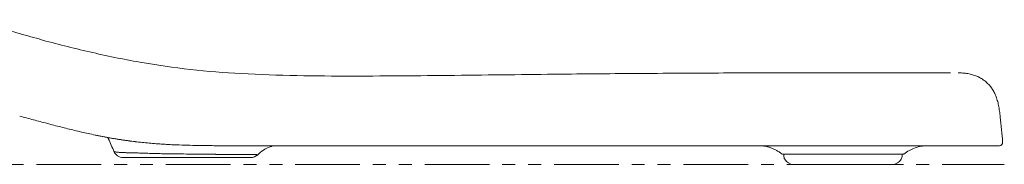
# Model space of a CAD drawing. Units: millimetres. Extents: x 3820 to 4254, y 1087 to 1436.
# Drawn here: x 3896 to 3993, y 1249 to 1263 of the extents above; entities that cross this region are included whole.
import ezdxf

# ---------------------------------------------------------------- set-up
doc = ezdxf.new("R2010")
doc.units = ezdxf.units.MM
doc.linetypes.add('PHANTOM', pattern=[12.7, 6.35, -1.27, 1.27, -1.27, 1.27, -1.27])
doc.layers.add('1', color=7, linetype='Continuous')

msp = doc.modelspace()

# ---------------------------------------------------------------- linework, layer by layer
at = {"layer": '1', "linetype": 'Continuous', "lineweight": 13}
msp.add_line((3931.459, 1250.583), (3931.459, 1250.583), dxfattribs=at)
at = {"layer": '1', "linetype": 'Continuous', "lineweight": 18}
for p, q in [((3979.488, 1249.749), (3971.392, 1249.749)), ((3971.392, 1249.749), (3971.392, 1249.594)), ((3979.555, 1249.749), (3979.488, 1249.749)), ((3983.002, 1249.594), (3983.002, 1249.749)), ((3971.481, 1249.261), (3971.488, 1249.249)), ((3972.354, 1248.749), (3978.719, 1248.749)), ((3981.327, 1248.749), (3978.719, 1248.749)), ((3981.327, 1248.749), (3982.04, 1248.749)), ((3982.906, 1249.249), (3982.913, 1249.261))]:
    msp.add_line(p, q, dxfattribs=at)
at = {"layer": '1', "linetype": 'PHANTOM', "lineweight": 13}
msp.add_line((3885.341, 1248.749), (3993.039, 1248.749), dxfattribs=at)
at = {"layer": '1', "linetype": 'Continuous', "lineweight": 18}
for centre, radius, start, end in [((3992.542, 1250.916), 0.333, 274.16501, 4.30909), ((3972.059, 1249.594), 0.667, 180, 210), ((3972.354, 1249.749), 1, 210, 270), ((3982.04, 1249.749), 1, 270, 330), ((3982.335, 1249.594), 0.667, 330, 0)]:
    msp.add_arc(centre, radius, start, end, dxfattribs=at)
for centre, major_axis, ratio, start_param, end_param in [((3906.558, 1250.416), (0, 1), 1, 1.963211, 3.141588), ((3971.299, 1249.916), (0, -0.167), 0.999807, 5.68992, 6.293809), ((3971.299, 1249.916), (0, 0.167), 0.999844, 2.559281, 3.214716), ((3983.096, 1249.916), (0, 0.167), 0.999802, 3.130688, 3.723798), ((3919.053, 1250.416), (0, -1), 1, 0.000008, 0.755996)]:
    msp.add_ellipse(centre, major_axis=major_axis, ratio=ratio, start_param=start_param, end_param=end_param, dxfattribs=at)
for points, knots in [([(3898.302, 1261.091), (3897.567, 1261.29), (3896.067, 1261.703), (3893.84, 1262.339), (3892.348, 1262.777), (3891.619, 1262.994)], [0, 0, 0, 0, 0.328757, 0.671778, 1, 1, 1, 1]), ([(3918.13, 1257.68), (3916.466, 1257.765), (3913.144, 1258.039), (3908.171, 1258.75), (3903.236, 1259.791), (3899.967, 1260.609), (3898.336, 1261.058)], [0, 0, 0, 0, 0.249082, 0.498677, 0.748785, 1, 1, 1, 1]), ([(3950.122, 1257.631), (3948.426, 1257.614), (3944.999, 1257.579), (3939.754, 1257.518), (3934.426, 1257.461), (3929.034, 1257.432), (3923.595, 1257.457), (3919.955, 1257.591), (3918.13, 1257.68)], [0, 0, 0, 0, 0.166418, 0.333012, 0.499741, 0.666559, 0.833372, 1, 1, 1, 1]), ([(3987.747, 1257.755), (3987.505, 1257.756), (3986.922, 1257.759), (3985.738, 1257.763), (3984.284, 1257.766), (3982.388, 1257.769), (3979.976, 1257.77), (3976.996, 1257.77), (3973.719, 1257.766), (3970.192, 1257.758), (3966.46, 1257.747), (3962.553, 1257.729), (3958.498, 1257.706), (3954.314, 1257.676), (3951.457, 1257.651), (3950.01, 1257.637)], [0, 0, 0, 0, 0.06092, 0.121887, 0.182952, 0.244231, 0.326396, 0.409214, 0.49263, 0.57652, 0.66077, 0.745289, 0.830019, 0.914932, 1, 1, 1, 1]), ([(3988.51, 1257.751), (3988.573, 1257.75), (3988.635, 1257.749), (3988.785, 1257.745), (3988.873, 1257.741), (3989.045, 1257.729), (3989.13, 1257.721), (3989.296, 1257.702), (3989.377, 1257.691), (3989.535, 1257.664), (3989.613, 1257.649), (3989.841, 1257.598), (3989.986, 1257.557), (3990.264, 1257.46), (3990.396, 1257.404), (3990.649, 1257.28), (3990.769, 1257.211), (3990.999, 1257.06), (3991.218, 1256.896), (3991.415, 1256.707), (3991.601, 1256.505), (3991.689, 1256.398), (3991.853, 1256.168), (3991.93, 1256.046), (3992.071, 1255.788), (3992.136, 1255.651), (3992.224, 1255.433), (3992.252, 1255.359), (3992.305, 1255.206), (3992.33, 1255.127), (3992.377, 1254.966), (3992.399, 1254.883), (3992.44, 1254.714), (3992.46, 1254.627), (3992.495, 1254.45), (3992.512, 1254.36), (3992.543, 1254.176), (3992.557, 1254.083), (3992.584, 1253.893), (3992.596, 1253.797), (3992.62, 1253.603), (3992.631, 1253.505), (3992.642, 1253.406)], [0, 0, 0, 0, 0.023897, 0.023897, 0.058758, 0.058758, 0.093619, 0.093619, 0.12848, 0.12848, 0.16334, 0.16334, 0.233062, 0.233062, 0.302784, 0.302784, 0.372505, 0.372505, 0.442227, 0.511949, 0.511949, 0.58167, 0.58167, 0.651392, 0.651392, 0.721113, 0.721113, 0.755974, 0.755974, 0.790835, 0.790835, 0.825696, 0.825696, 0.860557, 0.860557, 0.895418, 0.895418, 0.930278, 0.930278, 0.965139, 0.965139, 1, 1, 1, 1]), ([(3918.204, 1250.583), (3917.746, 1250.583), (3917.288, 1250.583), (3916.372, 1250.584), (3915.913, 1250.586), (3914.997, 1250.592), (3914.538, 1250.596), (3913.621, 1250.611), (3913.162, 1250.62), (3912.245, 1250.647), (3911.787, 1250.664), (3910.87, 1250.709), (3910.412, 1250.736), (3909.495, 1250.802), (3909.037, 1250.841), (3908.351, 1250.911), (3908.122, 1250.936), (3907.665, 1250.989), (3907.422, 1251.02), (3907.179, 1251.052), (3907.15, 1251.056), (3907.136, 1251.058), (3907.115, 1251.061), (3907.108, 1251.062), (3907.093, 1251.063), (3907.086, 1251.064), (3907.065, 1251.067), (3907.05, 1251.069), (3906.979, 1251.079), (3906.922, 1251.087), (3906.751, 1251.111), (3906.636, 1251.128), (3906.294, 1251.179), (3906.066, 1251.215), (3905.724, 1251.271), (3905.609, 1251.291), (3905.382, 1251.33), (3905.268, 1251.35), (3904.926, 1251.412), (3904.699, 1251.455), (3904.019, 1251.587), (3903.567, 1251.682), (3902.664, 1251.881), (3902.214, 1251.985), (3901.316, 1252.201), (3900.867, 1252.313), (3899.971, 1252.541), (3899.524, 1252.658), (3898.63, 1252.895), (3898.183, 1253.015), (3897.29, 1253.256), (3896.843, 1253.377), (3896.396, 1253.498)], [0, 0, 0, 0, 0.0625, 0.0625, 0.125, 0.125, 0.1875, 0.1875, 0.25, 0.25, 0.3125, 0.3125, 0.375, 0.375, 0.4375, 0.4375, 0.46875, 0.46875, 0.5, 0.501953, 0.501953, 0.503906, 0.503906, 0.504883, 0.504883, 0.505859, 0.505859, 0.507812, 0.507812, 0.515625, 0.515625, 0.53125, 0.53125, 0.5625, 0.5625, 0.578125, 0.578125, 0.59375, 0.59375, 0.625, 0.625, 0.6875, 0.6875, 0.75, 0.75, 0.8125, 0.8125, 0.875, 0.875, 0.9375, 0.9375, 1, 1, 1, 1]), ([(3914.945, 1250.593), (3914.667, 1250.595), (3914.388, 1250.599), (3913.649, 1250.61), (3913.189, 1250.62), (3912.267, 1250.646), (3911.806, 1250.664), (3910.884, 1250.708), (3910.424, 1250.735), (3909.734, 1250.785), (3909.504, 1250.803), (3909.045, 1250.842), (3908.815, 1250.864), (3908.356, 1250.91), (3908.127, 1250.935), (3907.669, 1250.989), (3907.44, 1251.017), (3907.098, 1251.063), (3906.983, 1251.078), (3906.755, 1251.111), (3906.641, 1251.127), (3906.413, 1251.161), (3906.299, 1251.179), (3906.071, 1251.215), (3905.957, 1251.233), (3905.615, 1251.289), (3905.388, 1251.329), (3905.046, 1251.39), (3904.933, 1251.411), (3904.705, 1251.454), (3904.592, 1251.476), (3904.024, 1251.586), (3903.571, 1251.681), (3902.668, 1251.88), (3902.218, 1251.984), (3901.318, 1252.2), (3900.87, 1252.312), (3899.973, 1252.541), (3899.526, 1252.658), (3898.855, 1252.835), (3898.631, 1252.895), (3898.184, 1253.015), (3897.96, 1253.075), (3897.513, 1253.195), (3897.29, 1253.256), (3896.843, 1253.377), (3896.62, 1253.438), (3896.396, 1253.498)], [0, 0, 0, 0, 0.044434, 0.044434, 0.117939, 0.117939, 0.191444, 0.191444, 0.264949, 0.264949, 0.301702, 0.301702, 0.338454, 0.338454, 0.375207, 0.375207, 0.411959, 0.411959, 0.430336, 0.430336, 0.448712, 0.448712, 0.467088, 0.467088, 0.485464, 0.485464, 0.522217, 0.522217, 0.540593, 0.540593, 0.558969, 0.558969, 0.632475, 0.632475, 0.70598, 0.70598, 0.779485, 0.779485, 0.85299, 0.85299, 0.889742, 0.889742, 0.926495, 0.926495, 0.963247, 0.963247, 1, 1, 1, 1]), ([(3918.204, 1250.583), (3917.746, 1250.583), (3917.287, 1250.583), (3916.37, 1250.584), (3915.911, 1250.586), (3915.222, 1250.59), (3914.992, 1250.592), (3914.533, 1250.597), (3914.303, 1250.6), (3913.615, 1250.611), (3913.155, 1250.621), (3912.237, 1250.648), (3911.778, 1250.665), (3910.861, 1250.709), (3910.403, 1250.736), (3909.487, 1250.803), (3909.03, 1250.842), (3908.345, 1250.912), (3908.116, 1250.937), (3907.66, 1250.99), (3907.432, 1251.019), (3907.189, 1251.051), (3907.175, 1251.053), (3907.147, 1251.056), (3907.132, 1251.058), (3907.09, 1251.064), (3907.061, 1251.068), (3906.976, 1251.08), (3906.919, 1251.088), (3906.748, 1251.112), (3906.634, 1251.128), (3906.293, 1251.179), (3906.065, 1251.215), (3905.383, 1251.328), (3904.929, 1251.41), (3904.362, 1251.521), (3904.249, 1251.543), (3904.022, 1251.589), (3903.682, 1251.659), (3903.343, 1251.731), (3902.666, 1251.881), (3902.216, 1251.985), (3901.317, 1252.201), (3900.868, 1252.313), (3899.972, 1252.541), (3899.525, 1252.658), (3898.631, 1252.895), (3898.184, 1253.015), (3897.29, 1253.256), (3896.844, 1253.377), (3896.397, 1253.499)], [0, 0, 0, 0, 0.0625, 0.0625, 0.125, 0.125, 0.15625, 0.15625, 0.1875, 0.1875, 0.25, 0.25, 0.3125, 0.3125, 0.375, 0.375, 0.4375, 0.4375, 0.46875, 0.46875, 0.5, 0.5, 0.501953, 0.501953, 0.503906, 0.503906, 0.507813, 0.507813, 0.515625, 0.515625, 0.53125, 0.53125, 0.5625, 0.5625, 0.625, 0.625, 0.640625, 0.640625, 0.65625, 0.6875, 0.6875, 0.75, 0.75, 0.8125, 0.8125, 0.875, 0.875, 0.9375, 0.9375, 1, 1, 1, 1]), ([(3905.022, 1251.411), (3905.043, 1251.369), (3905.262, 1250.913), (3905.471, 1250.438), (3905.657, 1249.978)], [0, 0, 0, 0, 0.093111, 1, 1, 1, 1]), ([(3992.566, 1250.583), (3992.566, 1250.583), (3992.555, 1250.583), (3992.513, 1250.583), (3992.481, 1250.583), (3992.396, 1250.583), (3992.343, 1250.583), (3992.216, 1250.583), (3992.142, 1250.583), (3992.014, 1250.583), (3991.946, 1250.583), (3991.86, 1250.583), (3991.822, 1250.583), (3991.796, 1250.583), (3991.783, 1250.583), (3991.663, 1250.583), (3991.547, 1250.583), (3991.167, 1250.583), (3990.874, 1250.583), (3990.211, 1250.583), (3989.841, 1250.583), (3989.026, 1250.583), (3988.581, 1250.583), (3987.86, 1250.583), (3987.61, 1250.583), (3987.222, 1250.583), (3987.025, 1250.583), (3986.822, 1250.583), (3986.72, 1250.583), (3986.686, 1250.583), (3986.617, 1250.583), (3986.583, 1250.583), (3986.273, 1250.583), (3985.989, 1250.583), (3985.409, 1250.583), (3985.112, 1250.583), (3984.505, 1250.583), (3984.194, 1250.583), (3983.561, 1250.583), (3983.238, 1250.583), (3982.25, 1250.583), (3981.567, 1250.583), (3980.155, 1250.583), (3979.426, 1250.583), (3977.925, 1250.583), (3977.153, 1250.583), (3976.162, 1250.583), (3975.863, 1250.583), (3975.561, 1250.583), (3975.41, 1250.583), (3975.359, 1250.583), (3975.258, 1250.583), (3975.207, 1250.583), (3974.751, 1250.583), (3974.342, 1250.583), (3973.103, 1250.583), (3972.265, 1250.583), (3970.562, 1250.583), (3969.698, 1250.583), (3967.946, 1250.583), (3967.059, 1250.583), (3965.262, 1250.583), (3964.352, 1250.583), (3962.512, 1250.583), (3961.581, 1250.583), (3959.7, 1250.583), (3958.63, 1250.583), (3957.548, 1250.583), (3957.307, 1250.583), (3957.186, 1250.583), (3956.824, 1250.583), (3956.583, 1250.583), (3955.857, 1250.583), (3955.372, 1250.583), (3953.913, 1250.583), (3952.936, 1250.583), (3950.973, 1250.583), (3949.987, 1250.583), (3948.007, 1250.583), (3947.013, 1250.583), (3945.018, 1250.583), (3944.016, 1250.583), (3942.005, 1250.583), (3940.996, 1250.583), (3938.971, 1250.583), (3937.955, 1250.583), (3934.896, 1250.583), (3932.843, 1250.583), (3929.746, 1250.583), (3928.71, 1250.583), (3926.633, 1250.583), (3925.592, 1250.583), (3923.503, 1250.583), (3922.456, 1250.583), (3920.357, 1250.583), (3919.305, 1250.583), (3918.25, 1250.583)], [0, 0, 0, 0, 0.015606, 0.015606, 0.031231, 0.031231, 0.046857, 0.046857, 0.062482, 0.062482, 0.070295, 0.074201, 0.076154, 0.076154, 0.078107, 0.078107, 0.093733, 0.093733, 0.124983, 0.124983, 0.156234, 0.156234, 0.187484, 0.187484, 0.20311, 0.20311, 0.210922, 0.214829, 0.214829, 0.216782, 0.216782, 0.218735, 0.218735, 0.23436, 0.23436, 0.249986, 0.249986, 0.265611, 0.265611, 0.281236, 0.281236, 0.312487, 0.312487, 0.343737, 0.343737, 0.374988, 0.374988, 0.382801, 0.386707, 0.386707, 0.38866, 0.38866, 0.390613, 0.390613, 0.406239, 0.406239, 0.437489, 0.437489, 0.46874, 0.46874, 0.49999, 0.49999, 0.531241, 0.531241, 0.562492, 0.562492, 0.593742, 0.597649, 0.597649, 0.601555, 0.601555, 0.609368, 0.609368, 0.624993, 0.624993, 0.656243, 0.656243, 0.687494, 0.687494, 0.718745, 0.718745, 0.749995, 0.749995, 0.781246, 0.781246, 0.812496, 0.812496, 0.874998, 0.874998, 0.906248, 0.906248, 0.937499, 0.937499, 0.968749, 0.968749, 1, 1, 1, 1]), ([(3927.302, 1250.583), (3925.805, 1250.583), (3924.302, 1250.583), (3921.284, 1250.583), (3919.769, 1250.583), (3918.25, 1250.583)], [0, 0, 0, 0, 0.5, 0.5, 1, 1, 1, 1]), ([(3923.907, 1250.583), (3922.967, 1250.583), (3922.026, 1250.583), (3920.611, 1250.583), (3920.14, 1250.583), (3919.196, 1250.583), (3918.724, 1250.583), (3918.251, 1250.583)], [0, 0, 0, 0, 0.5, 0.5, 0.75, 0.75, 1, 1, 1, 1]), ([(3919.715, 1249.664), (3919.902, 1249.85), (3920.262, 1250.145), (3920.841, 1250.446), (3921.167, 1250.55), (3921.304, 1250.587)], [0, 0, 0, 0, 0.391713, 0.721389, 1, 1, 1, 1]), ([(3992.566, 1250.583), (3992.566, 1250.583), (3992.564, 1250.583), (3992.554, 1250.583), (3992.547, 1250.583), (3992.519, 1250.583), (3992.49, 1250.583), (3992.447, 1250.583), (3992.443, 1250.583), (3992.432, 1250.583), (3992.427, 1250.583), (3992.411, 1250.583), (3992.377, 1250.583), (3992.286, 1250.584), (3992.187, 1250.584), (3991.961, 1250.584), (3991.585, 1250.584), (3991.062, 1250.584), (3990.616, 1250.584), (3990.457, 1250.584), (3990.248, 1250.584), (3990.206, 1250.584), (3990.141, 1250.584), (3990.12, 1250.584), (3990.076, 1250.584), (3989.967, 1250.584), (3989.854, 1250.584), (3989.394, 1250.584), (3988.993, 1250.584), (3988.346, 1250.584), (3987.9, 1250.584), (3987.424, 1250.585), (3986.689, 1250.585), (3986.17, 1250.585), (3985.076, 1250.585), (3984.502, 1250.585), (3983.601, 1250.585), (3983.294, 1250.585), (3982.942, 1250.585), (3982.902, 1250.585), (3982.823, 1250.585), (3982.784, 1250.585), (3982.665, 1250.585), (3982.427, 1250.585), (3982.186, 1250.585), (3981.377, 1250.585), (3980.71, 1250.585), (3979.342, 1250.585), (3978.641, 1250.585), (3977.206, 1250.585), (3976.472, 1250.585), (3974.974, 1250.585), (3974.211, 1250.585), (3972.655, 1250.585), (3971.862, 1250.585), (3970.251, 1250.585), (3969.432, 1250.585), (3968.184, 1250.584), (3967.764, 1250.584), (3967.236, 1250.584), (3967.131, 1250.584), (3966.919, 1250.584), (3966.601, 1250.584), (3966.281, 1250.584), (3965.215, 1250.584), (3964.355, 1250.584), (3962.62, 1250.584), (3961.746, 1250.584), (3959.984, 1250.584), (3959.097, 1250.584), (3957.31, 1250.583), (3956.41, 1250.583), (3954.599, 1250.583), (3953.688, 1250.583), (3951.853, 1250.583), (3950.931, 1250.583), (3949.074, 1250.583), (3948.141, 1250.583), (3946.264, 1250.583), (3945.32, 1250.583), (3943.422, 1250.583), (3942.469, 1250.583), (3940.552, 1250.583), (3939.588, 1250.583), (3938.379, 1250.583), (3938.136, 1250.583), (3937.772, 1250.583), (3937.651, 1250.583), (3937.408, 1250.583), (3936.801, 1250.583), (3936.193, 1250.583), (3933.757, 1250.583), (3931.799, 1250.583), (3928.849, 1250.583), (3927.864, 1250.583), (3925.889, 1250.583), (3924.899, 1250.583), (3923.907, 1250.583)], [0, 0, 0, 0, 0.007769, 0.007769, 0.015582, 0.015582, 0.031207, 0.031207, 0.03316, 0.03316, 0.035114, 0.035114, 0.03902, 0.046833, 0.062459, 0.062459, 0.09371, 0.124961, 0.124961, 0.140587, 0.140587, 0.144493, 0.144493, 0.146447, 0.146447, 0.1484, 0.156213, 0.156213, 0.187464, 0.187464, 0.20309, 0.218716, 0.218716, 0.249967, 0.249967, 0.281218, 0.281218, 0.296844, 0.296844, 0.298797, 0.298797, 0.30075, 0.30075, 0.304657, 0.31247, 0.31247, 0.343721, 0.343721, 0.374972, 0.374972, 0.406224, 0.406224, 0.437475, 0.437475, 0.468727, 0.468727, 0.499978, 0.499978, 0.515604, 0.515604, 0.51951, 0.51951, 0.523416, 0.531229, 0.531229, 0.562481, 0.562481, 0.593732, 0.593732, 0.624983, 0.624983, 0.656235, 0.656235, 0.687486, 0.687486, 0.718738, 0.718738, 0.749989, 0.749989, 0.78124, 0.78124, 0.812492, 0.812492, 0.843743, 0.843743, 0.851556, 0.851556, 0.855462, 0.855462, 0.859369, 0.874994, 0.874994, 0.937497, 0.937497, 0.968749, 0.968749, 1, 1, 1, 1]), ([(3973.874, 1250.583), (3973.071, 1250.583), (3972.255, 1250.583), (3970.6, 1250.583), (3969.76, 1250.583), (3968.058, 1250.583), (3967.196, 1250.583), (3965.451, 1250.583), (3964.568, 1250.583), (3962.782, 1250.583), (3961.878, 1250.583), (3960.052, 1250.583), (3959.129, 1250.583), (3957.965, 1250.583), (3957.731, 1250.583), (3957.38, 1250.583), (3957.263, 1250.583), (3957.028, 1250.583), (3956.91, 1250.583), (3956.323, 1250.583), (3955.852, 1250.583), (3954.435, 1250.583), (3953.486, 1250.583), (3951.579, 1250.583), (3950.622, 1250.583), (3948.699, 1250.583), (3947.734, 1250.583), (3945.795, 1250.583), (3944.822, 1250.583), (3942.869, 1250.583), (3941.889, 1250.583), (3938.939, 1250.583), (3936.958, 1250.583), (3932.971, 1250.583), (3930.965, 1250.583), (3928.947, 1250.583)], [0, 0, 0, 0, 0.0625, 0.0625, 0.125, 0.125, 0.1875, 0.1875, 0.25, 0.25, 0.3125, 0.3125, 0.375, 0.375, 0.390625, 0.390625, 0.398437, 0.398437, 0.40625, 0.40625, 0.4375, 0.4375, 0.5, 0.5, 0.5625, 0.5625, 0.625, 0.625, 0.6875, 0.6875, 0.75, 0.75, 0.875, 0.875, 1, 1, 1, 1]), ([(3958.4, 1250.583), (3958.24, 1250.583), (3958.08, 1250.583), (3957.566, 1250.583), (3957.212, 1250.583), (3954.01, 1250.583), (3951.069, 1250.583), (3948.043, 1250.583)], [0, 0, 0, 0, 0.048173, 0.048173, 0.153932, 0.153932, 1, 1, 1, 1]), ([(3979.56, 1249.749), (3979.549, 1249.749), (3979.538, 1249.749), (3979.514, 1249.749), (3979.479, 1249.749), (3979.443, 1249.749), (3979.371, 1249.749), (3979.321, 1249.749), (3979.244, 1249.749), (3979.218, 1249.749), (3979.165, 1249.749), (3979.085, 1249.749), (3979.003, 1249.749), (3978.835, 1249.749), (3978.718, 1249.749), (3978.476, 1249.749), (3978.351, 1249.749), (3978.156, 1249.749), (3978.09, 1249.749), (3978.007, 1249.749), (3977.99, 1249.749), (3977.956, 1249.749), (3977.905, 1249.749), (3977.854, 1249.749), (3977.683, 1249.749), (3977.544, 1249.749), (3977.261, 1249.749), (3977.118, 1249.749), (3976.899, 1249.749), (3976.826, 1249.749), (3976.678, 1249.749), (3976.603, 1249.749), (3976.378, 1249.749), (3976.227, 1249.749), (3975.928, 1249.749), (3975.778, 1249.749), (3975.479, 1249.749), (3975.33, 1249.749), (3975.144, 1249.749), (3975.088, 1249.749), (3975.032, 1249.749), (3974.995, 1249.749), (3974.976, 1249.749), (3974.883, 1249.749), (3974.81, 1249.749), (3974.591, 1249.749), (3974.448, 1249.749), (3974.167, 1249.749), (3974.029, 1249.749), (3973.826, 1249.749), (3973.759, 1249.749), (3973.659, 1249.749), (3973.626, 1249.749), (3973.561, 1249.749), (3973.528, 1249.749), (3973.367, 1249.749), (3973.242, 1249.749), (3973.003, 1249.749), (3972.888, 1249.749), (3972.668, 1249.749), (3972.562, 1249.749), (3972.437, 1249.749), (3972.412, 1249.749), (3972.375, 1249.749), (3972.363, 1249.749), (3972.339, 1249.749), (3972.279, 1249.749), (3972.222, 1249.749), (3972.089, 1249.749), (3972.007, 1249.749), (3971.855, 1249.749), (3971.786, 1249.749), (3971.691, 1249.749), (3971.661, 1249.749), (3971.626, 1249.749), (3971.619, 1249.749), (3971.605, 1249.749), (3971.598, 1249.749), (3971.578, 1249.749), (3971.565, 1249.749), (3971.503, 1249.749), (3971.461, 1249.749), (3971.391, 1249.749), (3971.363, 1249.749), (3971.322, 1249.749), (3971.308, 1249.749), (3971.301, 1249.749), (3971.301, 1249.749), (3971.3, 1249.749), (3971.299, 1249.749), (3971.299, 1249.749)], [0, 0, 0, 0, 0.004954, 0.004954, 0.009909, 0.019818, 0.019818, 0.039635, 0.039635, 0.049544, 0.049544, 0.059453, 0.07927, 0.07927, 0.118905, 0.118905, 0.15854, 0.15854, 0.178358, 0.178358, 0.183312, 0.183312, 0.188267, 0.198176, 0.198176, 0.237811, 0.237811, 0.277446, 0.277446, 0.297263, 0.297263, 0.317081, 0.317081, 0.356716, 0.356716, 0.396351, 0.396351, 0.435986, 0.435986, 0.445895, 0.45085, 0.45085, 0.455804, 0.455804, 0.475621, 0.475621, 0.515257, 0.515257, 0.554892, 0.554892, 0.574709, 0.574709, 0.584618, 0.584618, 0.594527, 0.594527, 0.634162, 0.634162, 0.673797, 0.673797, 0.713432, 0.713432, 0.723341, 0.723341, 0.728295, 0.728295, 0.73325, 0.753067, 0.753067, 0.792702, 0.792702, 0.832338, 0.832338, 0.852155, 0.852155, 0.85711, 0.85711, 0.862064, 0.862064, 0.871973, 0.871973, 0.911608, 0.911608, 0.951243, 0.951243, 0.990878, 0.990878, 0.995832, 0.995832, 1, 1, 1, 1]), ([(3975.151, 1250.583), (3975.773, 1250.583), (3976.995, 1250.583), (3978.165, 1250.583), (3979.309, 1250.583), (3979.868, 1250.583), (3980.959, 1250.583), (3981.49, 1250.583), (3982.524, 1250.583), (3983.027, 1250.583), (3984.001, 1250.583), (3984.473, 1250.583), (3985.385, 1250.583), (3985.825, 1250.583), (3986.669, 1250.583), (3987.074, 1250.583), (3987.557, 1250.583), (3987.653, 1250.583), (3987.771, 1250.583), (3987.794, 1250.583), (3987.841, 1250.583), (3987.911, 1250.583), (3988.164, 1250.583), (3988.386, 1250.583), (3988.9, 1250.583), (3989.219, 1250.583), (3989.812, 1250.583), (3990.084, 1250.583), (3990.583, 1250.583), (3990.808, 1250.583), (3991.211, 1250.583), (3991.389, 1250.583), (3991.618, 1250.583), (3991.688, 1250.583), (3991.784, 1250.583), (3991.822, 1250.583), (3991.858, 1250.583), (3991.872, 1250.583), (3991.879, 1250.583), (3991.9, 1250.583), (3991.913, 1250.583), (3992.028, 1250.583), (3992.105, 1250.583), (3992.208, 1250.583), (3992.234, 1250.583), (3992.234, 1250.583)], [0, 0, 0, 0, 0.062502, 0.125004, 0.125004, 0.187506, 0.187506, 0.250008, 0.250008, 0.31251, 0.31251, 0.375012, 0.375012, 0.437514, 0.437514, 0.500016, 0.500016, 0.515641, 0.515641, 0.519548, 0.519548, 0.523454, 0.531267, 0.562518, 0.562518, 0.62502, 0.62502, 0.687522, 0.687522, 0.750024, 0.750024, 0.812526, 0.812526, 0.843777, 0.843777, 0.859402, 0.863309, 0.863309, 0.867215, 0.867215, 0.875028, 0.875028, 0.93753, 0.93753, 1, 1, 1, 1]), ([(3982.169, 1249.749), (3982.155, 1249.749), (3982.142, 1249.749), (3982.114, 1249.749), (3982.074, 1249.749), (3982.033, 1249.749), (3981.951, 1249.749), (3981.897, 1249.749), (3981.734, 1249.749), (3981.625, 1249.749), (3981.299, 1249.749), (3981.082, 1249.749), (3980.647, 1249.749), (3980.429, 1249.749), (3980.104, 1249.749), (3979.995, 1249.749), (3979.832, 1249.749), (3979.778, 1249.749), (3979.696, 1249.749), (3979.669, 1249.749), (3979.628, 1249.749), (3979.615, 1249.749), (3979.588, 1249.749), (3979.574, 1249.749), (3979.56, 1249.749)], [0, 0, 0, 0, 0.015625, 0.015625, 0.03125, 0.0625, 0.0625, 0.125, 0.125, 0.25, 0.25, 0.5, 0.5, 0.75, 0.75, 0.875, 0.875, 0.9375, 0.9375, 0.96875, 0.96875, 0.984375, 0.984375, 1, 1, 1, 1]), ([(3983.096, 1249.749), (3983.096, 1249.749), (3983.096, 1249.749), (3983.097, 1249.749), (3983.097, 1249.749), (3983.093, 1249.749), (3983.08, 1249.749), (3983.064, 1249.749), (3983.018, 1249.749), (3982.987, 1249.749), (3982.931, 1249.749), (3982.91, 1249.749), (3982.876, 1249.749), (3982.864, 1249.749), (3982.84, 1249.749), (3982.827, 1249.749), (3982.762, 1249.749), (3982.703, 1249.749), (3982.573, 1249.749), (3982.501, 1249.749), (3982.384, 1249.749), (3982.343, 1249.749), (3982.28, 1249.749), (3982.258, 1249.749), (3982.225, 1249.749), (3982.214, 1249.749), (3982.191, 1249.749), (3982.18, 1249.749), (3982.169, 1249.749)], [0, 0, 0, 0, 0.006532, 0.006532, 0.043327, 0.116917, 0.116917, 0.264098, 0.264098, 0.411278, 0.411278, 0.484868, 0.484868, 0.521663, 0.521663, 0.558459, 0.558459, 0.705639, 0.705639, 0.85282, 0.85282, 0.92641, 0.92641, 0.963205, 0.963205, 0.981602, 0.981602, 1, 1, 1, 1]), ([(3983.178, 1249.768), (3983.353, 1249.9), (3983.71, 1250.131), (3984.287, 1250.393), (3984.875, 1250.549), (3985.25, 1250.584), (3985.438, 1250.583)], [0, 0, 0, 0, 0.245773, 0.490495, 0.740311, 1, 1, 1, 1]), ([(3919.053, 1249.416), (3919.053, 1249.416), (3919.051, 1249.416), (3919.042, 1249.416), (3919.027, 1249.416), (3919, 1249.416), (3918.976, 1249.416), (3918.963, 1249.416), (3918.948, 1249.416), (3918.938, 1249.416), (3918.933, 1249.416), (3918.905, 1249.416), (3918.88, 1249.416), (3918.826, 1249.416), (3918.766, 1249.416), (3918.695, 1249.416), (3918.582, 1249.416), (3918.497, 1249.416), (3918.388, 1249.416), (3918.376, 1249.416), (3918.351, 1249.416), (3918.339, 1249.416), (3918.301, 1249.416), (3918.275, 1249.416), (3918.195, 1249.416), (3918.141, 1249.416), (3918.027, 1249.416), (3917.968, 1249.416), (3917.846, 1249.416), (3917.782, 1249.416), (3917.652, 1249.416), (3917.585, 1249.416), (3917.482, 1249.416), (3917.447, 1249.416), (3917.394, 1249.416), (3917.376, 1249.416), (3917.34, 1249.416), (3917.322, 1249.416), (3917.232, 1249.416), (3917.158, 1249.416), (3917.008, 1249.416), (3916.932, 1249.416), (3916.699, 1249.416), (3916.538, 1249.416), (3916.288, 1249.416), (3916.204, 1249.416), (3916.032, 1249.416), (3915.946, 1249.416), (3915.772, 1249.416), (3915.685, 1249.416), (3915.554, 1249.416), (3915.51, 1249.416), (3915.444, 1249.416), (3915.422, 1249.416), (3915.389, 1249.416), (3915.367, 1249.416), (3915.257, 1249.416), (3915.158, 1249.416), (3914.982, 1249.416), (3914.718, 1249.416), (3914.453, 1249.416), (3913.925, 1249.416), (3913.572, 1249.416), (3912.867, 1249.416), (3912.515, 1249.416), (3911.986, 1249.416), (3911.722, 1249.416), (3911.458, 1249.416), (3911.326, 1249.416), (3911.282, 1249.416), (3911.194, 1249.416), (3911.15, 1249.416), (3911.084, 1249.416), (3911.062, 1249.416), (3911.017, 1249.416), (3910.995, 1249.416), (3910.951, 1249.416), (3910.929, 1249.416), (3910.885, 1249.416), (3910.863, 1249.416), (3910.752, 1249.416), (3910.664, 1249.416), (3910.488, 1249.416), (3910.4, 1249.416), (3910.225, 1249.416), (3910.138, 1249.416), (3909.964, 1249.416), (3909.878, 1249.416), (3909.748, 1249.416), (3909.705, 1249.416), (3909.619, 1249.416), (3909.576, 1249.416), (3909.49, 1249.416), (3909.447, 1249.416), (3909.362, 1249.416), (3909.32, 1249.416), (3909.195, 1249.416), (3909.112, 1249.416), (3908.95, 1249.416), (3908.869, 1249.416), (3908.711, 1249.416), (3908.634, 1249.416), (3908.48, 1249.416), (3908.405, 1249.416), (3908.312, 1249.416), (3908.294, 1249.416), (3908.257, 1249.416), (3908.238, 1249.416), (3908.184, 1249.416), (3908.148, 1249.416), (3908.041, 1249.416), (3907.972, 1249.416), (3907.871, 1249.416), (3907.838, 1249.416), (3907.772, 1249.416), (3907.676, 1249.416), (3907.583, 1249.416), (3907.465, 1249.416), (3907.408, 1249.416), (3907.339, 1249.416), (3907.325, 1249.416), (3907.298, 1249.416), (3907.259, 1249.416), (3907.22, 1249.416), (3907.146, 1249.416), (3907.052, 1249.416), (3906.969, 1249.416), (3906.892, 1249.416), (3906.856, 1249.416), (3906.807, 1249.416), (3906.783, 1249.416), (3906.761, 1249.416), (3906.747, 1249.416), (3906.74, 1249.416), (3906.706, 1249.416), (3906.682, 1249.416), (3906.64, 1249.416), (3906.605, 1249.416), (3906.582, 1249.416), (3906.566, 1249.416), (3906.561, 1249.416), (3906.558, 1249.416), (3906.558, 1249.416), (3906.559, 1249.416), (3906.559, 1249.416), (3906.559, 1249.416)], [0, 0, 0, 0, 0.012654, 0.012654, 0.0282, 0.043746, 0.043746, 0.051519, 0.055405, 0.055405, 0.059292, 0.059292, 0.074838, 0.074838, 0.090383, 0.105929, 0.105929, 0.137021, 0.137021, 0.140907, 0.140907, 0.144794, 0.144794, 0.152567, 0.152567, 0.168112, 0.168112, 0.183658, 0.183658, 0.199204, 0.199204, 0.21475, 0.21475, 0.222523, 0.222523, 0.226409, 0.226409, 0.230296, 0.230296, 0.245841, 0.245841, 0.261387, 0.261387, 0.292479, 0.292479, 0.308025, 0.308025, 0.323571, 0.323571, 0.339116, 0.339116, 0.346889, 0.346889, 0.350776, 0.350776, 0.352719, 0.354662, 0.370208, 0.370208, 0.385754, 0.416845, 0.416845, 0.479029, 0.479029, 0.541212, 0.541212, 0.572304, 0.587849, 0.587849, 0.595622, 0.595622, 0.603395, 0.603395, 0.607282, 0.607282, 0.611168, 0.611168, 0.615055, 0.615055, 0.618941, 0.618941, 0.634487, 0.634487, 0.650033, 0.650033, 0.665578, 0.665578, 0.681124, 0.681124, 0.688897, 0.688897, 0.69667, 0.69667, 0.704443, 0.704443, 0.712216, 0.712216, 0.727762, 0.727762, 0.743308, 0.743308, 0.758853, 0.758853, 0.774399, 0.774399, 0.778286, 0.778286, 0.782172, 0.782172, 0.789945, 0.789945, 0.805491, 0.805491, 0.813264, 0.813264, 0.821037, 0.836582, 0.836582, 0.852128, 0.852128, 0.856015, 0.856015, 0.859901, 0.867674, 0.867674, 0.88322, 0.898766, 0.898766, 0.914311, 0.914311, 0.922084, 0.925971, 0.925971, 0.929857, 0.929857, 0.945403, 0.945403, 0.960949, 0.976495, 0.976495, 0.992041, 0.992041, 0.999813, 0.999813, 1, 1, 1, 1])]:
    msp.add_open_spline(points, degree=3, knots=knots, dxfattribs=at)
for points, degree in [([(3992.874, 1250.941), (3992.812, 1251.764), (3992.735, 1252.586), (3992.642, 1253.406)], 3), ([(3918.204, 1250.583), (3918.22, 1250.583), (3918.235, 1250.583), (3918.25, 1250.583)], 3), ([(3918.219, 1250.583), (3918.214, 1250.583), (3918.209, 1250.583), (3918.204, 1250.583)], 3), ([(3918.251, 1250.583), (3918.241, 1250.583), (3918.23, 1250.583), (3918.219, 1250.583)], 3), ([(3931.247, 1250.583), (3931.289, 1250.583), (3931.331, 1250.583)], 2), ([(3931.247, 1250.583), (3931.289, 1250.583), (3931.331, 1250.583)], 2), ([(3969.047, 1250.583), (3970.163, 1250.571), (3971.217, 1249.768)], 2)]:
    msp.add_open_spline(points, degree=degree, dxfattribs=at)
at = {"layer": '1', "linetype": 'Continuous', "lineweight": 13}
msp.add_open_spline([(3905.634, 1250.034), (3905.636, 1250.029), (3905.64, 1250.024), (3905.654, 1250.013), (3905.665, 1250.007), (3905.694, 1249.995), (3905.73, 1249.983), (3905.779, 1249.973), (3905.834, 1249.963), (3905.865, 1249.958), (3905.908, 1249.952), (3905.916, 1249.951), (3905.934, 1249.949), (3905.962, 1249.946), (3905.991, 1249.943), (3906.051, 1249.937), (3906.094, 1249.933), (3906.186, 1249.926), (3906.284, 1249.92), (3906.393, 1249.914), (3906.507, 1249.909), (3906.568, 1249.907), (3906.646, 1249.904), (3906.662, 1249.903), (3906.694, 1249.902), (3906.743, 1249.901), (3906.793, 1249.9), (3906.895, 1249.897), (3906.964, 1249.895), (3907.109, 1249.892), (3907.183, 1249.891), (3907.297, 1249.889), (3907.336, 1249.888), (3907.415, 1249.887), (3907.454, 1249.886), (3907.575, 1249.883), (3907.658, 1249.881), (3907.765, 1249.878), (3907.786, 1249.878), (3907.829, 1249.876), (3907.893, 1249.874), (3907.959, 1249.872), (3908.09, 1249.868), (3908.179, 1249.865), (3908.36, 1249.859), (3908.452, 1249.856), (3908.638, 1249.85), (3908.732, 1249.846), (3908.923, 1249.84), (3909.02, 1249.836), (3909.143, 1249.832), (3909.167, 1249.831), (3909.217, 1249.829), (3909.241, 1249.828), (3909.316, 1249.825), (3909.365, 1249.823), (3909.515, 1249.817), (3909.614, 1249.814), (3909.815, 1249.809), (3909.915, 1249.807), (3910.116, 1249.803), (3910.217, 1249.801), (3910.419, 1249.798), (3910.52, 1249.797), (3910.724, 1249.794), (3910.826, 1249.793), (3910.953, 1249.791), (3910.979, 1249.791), (3911.03, 1249.79), (3911.055, 1249.79), (3911.132, 1249.789), (3911.183, 1249.788), (3911.259, 1249.787), (3911.284, 1249.787), (3911.335, 1249.786), (3911.36, 1249.786), (3911.436, 1249.785), (3911.487, 1249.784), (3911.944, 1249.778), (3912.351, 1249.773), (3912.961, 1249.765), (3913.164, 1249.763), (3913.57, 1249.758), (3913.774, 1249.755), (3914.18, 1249.751), (3914.383, 1249.748), (3914.79, 1249.744), (3914.993, 1249.742), (3915.247, 1249.74), (3915.298, 1249.739), (3915.374, 1249.739), (3915.399, 1249.738), (3915.45, 1249.738), (3915.476, 1249.738), (3915.526, 1249.737), (3915.552, 1249.737), (3915.602, 1249.737), (3915.628, 1249.736), (3915.703, 1249.736), (3915.754, 1249.735), (3915.905, 1249.734), (3916.005, 1249.733), (3916.155, 1249.732), (3916.229, 1249.732), (3916.303, 1249.731), (3916.353, 1249.731), (3916.378, 1249.731), (3916.599, 1249.729), (3916.789, 1249.728), (3917.066, 1249.728), (3917.157, 1249.728), (3917.335, 1249.728), (3917.423, 1249.729), (3917.596, 1249.729), (3917.681, 1249.729), (3917.785, 1249.73), (3917.806, 1249.73), (3917.847, 1249.73), (3917.908, 1249.73), (3917.968, 1249.729), (3918.047, 1249.729), (3918.086, 1249.729), (3918.162, 1249.728), (3918.2, 1249.728), (3918.311, 1249.727), (3918.383, 1249.726), (3918.521, 1249.724), (3918.588, 1249.723), (3918.718, 1249.722), (3918.78, 1249.721), (3918.87, 1249.72), (3918.9, 1249.719), (3918.943, 1249.718), (3918.957, 1249.718), (3918.985, 1249.718), (3919.054, 1249.717), (3919.118, 1249.716), (3919.215, 1249.714), (3919.306, 1249.712), (3919.425, 1249.709), (3919.493, 1249.708), (3919.555, 1249.706), (3919.583, 1249.705), (3919.613, 1249.704), (3919.619, 1249.704), (3919.631, 1249.704), (3919.648, 1249.703), (3919.663, 1249.703), (3919.69, 1249.702), (3919.72, 1249.7), (3919.737, 1249.699), (3919.747, 1249.699), (3919.749, 1249.698), (3919.749, 1249.698)], degree=3, knots=[0, 0, 0, 0, 0.011879, 0.011879, 0.027592, 0.027592, 0.043305, 0.059018, 0.059018, 0.074731, 0.074731, 0.078659, 0.078659, 0.082587, 0.090443, 0.090443, 0.106156, 0.106156, 0.121869, 0.137582, 0.137582, 0.153295, 0.153295, 0.157223, 0.157223, 0.161151, 0.169008, 0.169008, 0.184721, 0.184721, 0.200434, 0.200434, 0.20829, 0.20829, 0.216147, 0.216147, 0.231859, 0.231859, 0.235788, 0.235788, 0.239716, 0.247572, 0.247572, 0.263285, 0.263285, 0.278998, 0.278998, 0.294711, 0.294711, 0.310424, 0.310424, 0.314352, 0.314352, 0.31828, 0.31828, 0.326137, 0.326137, 0.34185, 0.34185, 0.357563, 0.357563, 0.373276, 0.373276, 0.388988, 0.388988, 0.404701, 0.404701, 0.40863, 0.40863, 0.412558, 0.412558, 0.420414, 0.420414, 0.424342, 0.424342, 0.428271, 0.428271, 0.436127, 0.436127, 0.498979, 0.498979, 0.530404, 0.530404, 0.56183, 0.56183, 0.593256, 0.593256, 0.624682, 0.624682, 0.632538, 0.632538, 0.636466, 0.636466, 0.640395, 0.640395, 0.644323, 0.644323, 0.648251, 0.648251, 0.656108, 0.656108, 0.67182, 0.67182, 0.679677, 0.683605, 0.683605, 0.687533, 0.687533, 0.718959, 0.718959, 0.734672, 0.734672, 0.750385, 0.750385, 0.766098, 0.766098, 0.770026, 0.770026, 0.773954, 0.781811, 0.781811, 0.789667, 0.789667, 0.797524, 0.797524, 0.813237, 0.813237, 0.828949, 0.828949, 0.844662, 0.844662, 0.852519, 0.852519, 0.856447, 0.856447, 0.860375, 0.876088, 0.876088, 0.891801, 0.907514, 0.923227, 0.923227, 0.93894, 0.93894, 0.942868, 0.942868, 0.946796, 0.954653, 0.954653, 0.970365, 0.986078, 0.986078, 1, 1, 1, 1], dxfattribs=at)

doc.saveas('drawing.dxf')
